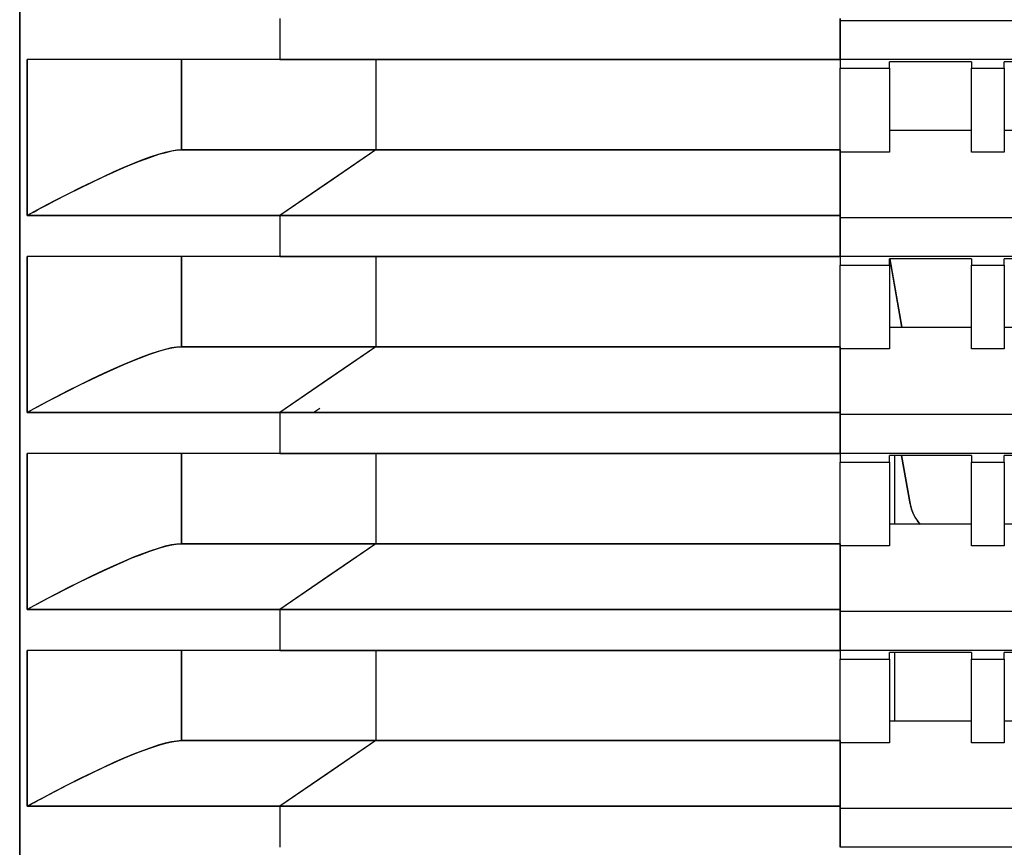
# Model space of a CAD drawing. Units: millimetres. Extents: x 2035 to 9959, y -14 to 1778.
# Drawn here: x 7705 to 7766, y 1052 to 1103 of the extents above; entities that cross this region are included whole.
import ezdxf

# ---------------------------------------------------------------- set-up
doc = ezdxf.new("R2010")
doc.units = ezdxf.units.MM
doc.layers.add('TFR-TRI', color=7, linetype='CONTINUOUS', true_color=0xffffff)

msp = doc.modelspace()

# ---------------------------------------------------------------- linework, layer by layer
at = {"layer": 'TFR-TRI', "color": 0, "linetype": 'Continuous'}
for p, q in [((7705.315, 1574.342), (7705.315, 945.531)), ((7705.315, 945.531), (7705.315, 1574.342)), ((7721.26, 1102.985), (7721.26, 1100.47)), ((7721.26, 1102.985), (7721.26, 1100.47)), ((7755.62, 1100.47), (7755.62, 1102.985)), ((7755.62, 1102.985), (7755.62, 1100.47)), ((8544.903, 1102.854), (7755.62, 1102.854)), ((7705.766, 1090.912), (7705.766, 1100.47)), ((7721.26, 1100.47), (7705.766, 1100.47)), ((7705.766, 1100.47), (7705.766, 1090.912)), ((7713.513, 1100.47), (7705.766, 1100.47)), ((7721.26, 1100.47), (7713.513, 1100.47)), ((7715.234, 1100.47), (7715.234, 1094.936)), ((7715.234, 1094.936), (7715.234, 1100.47)), ((7721.26, 1100.47), (7722.61, 1100.47)), ((7721.455, 1100.47), (7721.26, 1100.47)), ((7721.67, 1100.47), (7721.455, 1100.47)), ((7721.824, 1100.47), (7721.67, 1100.47)), ((7721.987, 1100.47), (7721.824, 1100.47)), ((7722.432, 1100.47), (7721.987, 1100.47)), ((7722.93, 1100.47), (7722.432, 1100.47)), ((7722.61, 1100.47), (7724.561, 1100.47)), ((7724.139, 1100.47), (7722.93, 1100.47)), ((7725.568, 1100.47), (7724.139, 1100.47)), ((7724.561, 1100.47), (7727.077, 1100.47)), ((7727.259, 1100.47), (7725.568, 1100.47)), ((7727.077, 1100.47), (7730.113, 1100.47)), ((7727.15, 1100.47), (7727.15, 1094.936)), ((7727.15, 1100.47), (7727.15, 1094.936)), ((7729.162, 1100.47), (7727.259, 1100.47)), ((7731.294, 1100.47), (7729.162, 1100.47)), ((7730.113, 1100.47), (7733.613, 1100.47)), ((7733.613, 1100.47), (7731.294, 1100.47)), ((7733.613, 1100.47), (7737.513, 1100.47)), ((7736.1, 1100.47), (7733.613, 1100.47)), ((7738.736, 1100.47), (7736.1, 1100.47)), ((7737.513, 1100.47), (7741.743, 1100.47)), ((7741.459, 1100.47), (7738.736, 1100.47)), ((7744.287, 1100.47), (7741.459, 1100.47)), ((7741.743, 1100.47), (7746.226, 1100.47)), ((7747.114, 1100.47), (7744.287, 1100.47)), ((7746.226, 1100.47), (7750.88, 1100.47)), ((7749.999, 1100.47), (7747.114, 1100.47)), ((7751.398, 1100.47), (7749.999, 1100.47)), ((7750.88, 1100.47), (7755.62, 1100.47)), ((7752.8, 1100.47), (7751.398, 1100.47)), ((7753.504, 1100.47), (7752.8, 1100.47)), ((7754.208, 1100.47), (7753.504, 1100.47)), ((7754.913, 1100.47), (7754.208, 1100.47)), ((7755.62, 1100.47), (7754.913, 1100.47)), ((8544.903, 1100.47), (7755.62, 1100.47)), ((7755.62, 1100.47), (7755.62, 1099.942)), ((7755.62, 1099.942), (7758.638, 1099.942)), ((7755.62, 1094.804), (7755.62, 1099.942)), ((7763.668, 1100.338), (7758.638, 1100.338)), ((7758.638, 1099.942), (7758.638, 1100.338)), ((7758.638, 1099.942), (7758.638, 1094.804)), ((7763.668, 1100.338), (7763.668, 1099.942)), ((7763.668, 1099.942), (7765.681, 1099.942)), ((7763.668, 1094.804), (7763.668, 1099.942)), ((7950.928, 1100.338), (7765.681, 1100.338)), ((7765.681, 1099.942), (7765.681, 1100.338)), ((7765.681, 1099.942), (7765.681, 1094.804)), ((7758.638, 1096.146), (7763.668, 1096.146)), ((7765.681, 1096.146), (7857.364, 1096.146)), ((7712.655, 1094.245), (7713.286, 1094.48)), ((7713.345, 1094.502), (7712.851, 1094.321)), ((7713.286, 1094.48), (7713.849, 1094.666)), ((7713.799, 1094.653), (7713.345, 1094.502)), ((7714.235, 1094.778), (7713.799, 1094.653)), ((7713.849, 1094.666), (7714.266, 1094.784)), ((7714.616, 1094.865), (7714.235, 1094.778)), ((7714.266, 1094.784), (7714.636, 1094.869)), ((7714.941, 1094.912), (7714.616, 1094.865)), ((7714.636, 1094.869), (7714.771, 1094.893)), ((7714.771, 1094.893), (7714.898, 1094.912)), ((7714.898, 1094.912), (7715.074, 1094.93)), ((7715.234, 1094.936), (7714.941, 1094.912)), ((7715.074, 1094.93), (7715.234, 1094.936)), ((7715.234, 1094.936), (7727.15, 1094.936)), ((7727.15, 1094.936), (7715.234, 1094.936)), ((7727.15, 1094.936), (7721.26, 1090.912)), ((7727.15, 1094.936), (7724.205, 1092.924)), ((7727.15, 1094.936), (7728.424, 1094.936)), ((7728.241, 1094.936), (7727.15, 1094.936)), ((7729.863, 1094.936), (7728.241, 1094.936)), ((7728.424, 1094.936), (7730.309, 1094.936)), ((7732.011, 1094.936), (7729.863, 1094.936)), ((7730.309, 1094.936), (7732.763, 1094.936)), ((7734.645, 1094.936), (7732.011, 1094.936)), ((7732.763, 1094.936), (7735.73, 1094.936)), ((7737.697, 1094.936), (7734.645, 1094.936)), ((7735.73, 1094.936), (7739.143, 1094.936)), ((7741.072, 1094.936), (7737.697, 1094.936)), ((7739.143, 1094.936), (7742.927, 1094.936)), ((7744.662, 1094.936), (7741.072, 1094.936)), ((7742.927, 1094.936), (7746.996, 1094.936)), ((7748.352, 1094.936), (7744.662, 1094.936)), ((7746.996, 1094.936), (7751.259, 1094.936)), ((7752.035, 1094.936), (7748.352, 1094.936)), ((7751.259, 1094.936), (7755.62, 1094.936)), ((7755.62, 1094.936), (7752.035, 1094.936)), ((7755.62, 1092.924), (7755.62, 1094.936)), ((7755.62, 1094.936), (7755.62, 1092.924)), ((7758.638, 1094.804), (7755.62, 1094.804)), ((7755.62, 1094.804), (7755.62, 1090.912)), ((7765.681, 1094.804), (7763.668, 1094.804)), ((7710.427, 1093.281), (7711.708, 1093.856)), ((7711.708, 1093.856), (7711.096, 1093.587)), ((7712.299, 1094.103), (7711.708, 1093.856)), ((7711.708, 1093.856), (7712.197, 1094.061)), ((7712.197, 1094.061), (7712.655, 1094.245)), ((7712.851, 1094.321), (7712.299, 1094.103)), ((7709.01, 1092.599), (7710.427, 1093.281)), ((7710.449, 1093.292), (7709.754, 1092.963)), ((7711.096, 1093.587), (7710.449, 1093.292)), ((7709.754, 1092.963), (7709.028, 1092.609)), ((7724.205, 1092.924), (7721.26, 1090.912)), ((7755.62, 1090.912), (7755.62, 1092.924)), ((7755.62, 1092.924), (7755.62, 1090.912)), ((7707.456, 1091.809), (7708.25, 1092.218)), ((7708.274, 1092.231), (7707.492, 1091.829)), ((7708.25, 1092.218), (7709.01, 1092.599)), ((7709.028, 1092.609), (7708.274, 1092.231)), ((7706.628, 1091.374), (7707.046, 1091.595)), ((7707.492, 1091.829), (7706.637, 1091.378)), ((7707.046, 1091.595), (7707.456, 1091.809)), ((7706.637, 1091.378), (7705.766, 1090.912)), ((7705.766, 1090.912), (7705.985, 1091.03)), ((7721.26, 1090.912), (7705.766, 1090.912)), ((7705.766, 1090.912), (7721.26, 1090.912)), ((7705.985, 1091.03), (7706.201, 1091.146)), ((7706.201, 1091.146), (7706.416, 1091.261)), ((7706.416, 1091.261), (7706.628, 1091.374)), ((7721.26, 1090.912), (7721.26, 1088.396)), ((7721.26, 1090.912), (7721.26, 1088.396)), ((7722.61, 1090.912), (7721.26, 1090.912)), ((7721.26, 1090.912), (7722.43, 1090.912)), ((7722.43, 1090.912), (7724.13, 1090.912)), ((7724.561, 1090.912), (7722.61, 1090.912)), ((7724.13, 1090.912), (7726.358, 1090.912)), ((7727.077, 1090.912), (7724.561, 1090.912)), ((7726.358, 1090.912), (7729.086, 1090.912)), ((7730.113, 1090.912), (7727.077, 1090.912)), ((7729.086, 1090.912), (7732.259, 1090.912)), ((7733.613, 1090.912), (7730.113, 1090.912)), ((7732.259, 1090.912), (7735.8, 1090.912)), ((7737.513, 1090.912), (7733.613, 1090.912)), ((7735.8, 1090.912), (7739.615, 1090.912)), ((7741.743, 1090.912), (7737.513, 1090.912)), ((7739.615, 1090.912), (7743.603, 1090.912)), ((7746.226, 1090.912), (7741.743, 1090.912)), ((7743.603, 1090.912), (7747.661, 1090.912)), ((7750.88, 1090.912), (7746.226, 1090.912)), ((7747.661, 1090.912), (7751.694, 1090.912)), ((7755.62, 1090.912), (7750.88, 1090.912)), ((7751.694, 1090.912), (7755.62, 1090.912)), ((7755.62, 1090.912), (7755.62, 1088.396)), ((7755.62, 1088.396), (7755.62, 1090.912)), ((8544.903, 1090.78), (7755.62, 1090.78)), ((7705.766, 1078.839), (7705.766, 1088.396)), ((7721.26, 1088.396), (7705.766, 1088.396)), ((7705.766, 1088.396), (7705.766, 1078.839)), ((7713.513, 1088.396), (7705.766, 1088.396)), ((7721.26, 1088.396), (7713.513, 1088.396)), ((7715.234, 1088.396), (7715.234, 1082.863)), ((7715.234, 1082.863), (7715.234, 1088.396)), ((7721.26, 1088.396), (7722.61, 1088.396)), ((7721.455, 1088.396), (7721.26, 1088.396)), ((7721.67, 1088.396), (7721.455, 1088.396)), ((7721.824, 1088.396), (7721.67, 1088.396)), ((7721.987, 1088.396), (7721.824, 1088.396)), ((7722.432, 1088.396), (7721.987, 1088.396)), ((7722.93, 1088.396), (7722.432, 1088.396)), ((7722.61, 1088.396), (7724.561, 1088.396)), ((7724.139, 1088.396), (7722.93, 1088.396)), ((7725.568, 1088.396), (7724.139, 1088.396)), ((7724.561, 1088.396), (7727.077, 1088.396)), ((7727.259, 1088.396), (7725.568, 1088.396)), ((7727.077, 1088.396), (7730.113, 1088.396)), ((7727.15, 1088.396), (7727.15, 1082.863)), ((7727.15, 1088.396), (7727.15, 1082.863)), ((7729.162, 1088.396), (7727.259, 1088.396)), ((7731.294, 1088.396), (7729.162, 1088.396)), ((7730.113, 1088.396), (7733.613, 1088.396)), ((7733.613, 1088.396), (7731.294, 1088.396)), ((7733.613, 1088.396), (7737.513, 1088.396)), ((7736.1, 1088.396), (7733.613, 1088.396)), ((7738.736, 1088.396), (7736.1, 1088.396)), ((7737.513, 1088.396), (7741.743, 1088.396)), ((7741.459, 1088.396), (7738.736, 1088.396)), ((7744.287, 1088.396), (7741.459, 1088.396)), ((7741.743, 1088.396), (7746.226, 1088.396)), ((7747.114, 1088.396), (7744.287, 1088.396)), ((7746.226, 1088.396), (7750.88, 1088.396)), ((7749.999, 1088.396), (7747.114, 1088.396)), ((7751.398, 1088.396), (7749.999, 1088.396)), ((7750.88, 1088.396), (7755.62, 1088.396)), ((7752.8, 1088.396), (7751.398, 1088.396)), ((7753.504, 1088.396), (7752.8, 1088.396)), ((7754.208, 1088.396), (7753.504, 1088.396)), ((7754.913, 1088.396), (7754.208, 1088.396)), ((7755.62, 1088.396), (7754.913, 1088.396)), ((8544.903, 1088.397), (7755.62, 1088.397)), ((7755.62, 1088.396), (7755.62, 1087.869)), ((7755.62, 1087.869), (7758.638, 1087.869)), ((7755.62, 1082.731), (7755.62, 1087.869)), ((7763.668, 1088.265), (7758.638, 1088.265)), ((7758.638, 1087.869), (7758.638, 1088.265)), ((7758.638, 1087.869), (7758.638, 1082.731)), ((7758.666, 1088.265), (7759.406, 1084.073)), ((7759.406, 1084.073), (7758.7, 1088.072)), ((7763.668, 1088.265), (7763.668, 1087.869)), ((7763.668, 1087.869), (7765.681, 1087.869)), ((7763.668, 1082.731), (7763.668, 1087.869)), ((7950.928, 1088.265), (7765.681, 1088.265)), ((7765.681, 1087.869), (7765.681, 1088.265)), ((7765.681, 1087.869), (7765.681, 1082.731)), ((7758.638, 1084.073), (7763.668, 1084.073)), ((7765.681, 1084.073), (7857.364, 1084.073)), ((7712.655, 1082.171), (7713.286, 1082.406)), ((7713.345, 1082.429), (7712.851, 1082.248)), ((7713.286, 1082.406), (7713.849, 1082.593)), ((7713.799, 1082.579), (7713.345, 1082.429)), ((7714.235, 1082.705), (7713.799, 1082.579)), ((7713.849, 1082.593), (7714.266, 1082.711)), ((7714.616, 1082.792), (7714.235, 1082.705)), ((7714.266, 1082.711), (7714.636, 1082.795)), ((7714.941, 1082.839), (7714.616, 1082.792)), ((7714.636, 1082.795), (7714.771, 1082.82)), ((7714.771, 1082.82), (7714.898, 1082.839)), ((7714.898, 1082.839), (7715.074, 1082.857)), ((7715.234, 1082.863), (7714.941, 1082.839)), ((7715.074, 1082.857), (7715.234, 1082.863)), ((7715.234, 1082.863), (7727.15, 1082.863)), ((7727.15, 1082.863), (7715.234, 1082.863)), ((7727.15, 1082.863), (7721.26, 1078.839)), ((7727.15, 1082.863), (7724.205, 1080.851)), ((7727.15, 1082.863), (7728.424, 1082.863)), ((7728.241, 1082.863), (7727.15, 1082.863)), ((7729.863, 1082.863), (7728.241, 1082.863)), ((7728.424, 1082.863), (7730.309, 1082.863)), ((7732.011, 1082.863), (7729.863, 1082.863)), ((7730.309, 1082.863), (7732.763, 1082.863)), ((7734.645, 1082.863), (7732.011, 1082.863)), ((7732.763, 1082.863), (7735.73, 1082.863)), ((7737.697, 1082.863), (7734.645, 1082.863)), ((7735.73, 1082.863), (7739.143, 1082.863)), ((7741.072, 1082.863), (7737.697, 1082.863)), ((7739.143, 1082.863), (7742.927, 1082.863)), ((7744.662, 1082.863), (7741.072, 1082.863)), ((7742.927, 1082.863), (7746.996, 1082.863)), ((7748.352, 1082.863), (7744.662, 1082.863)), ((7746.996, 1082.863), (7751.259, 1082.863)), ((7752.035, 1082.863), (7748.352, 1082.863)), ((7751.259, 1082.863), (7755.62, 1082.863)), ((7755.62, 1082.863), (7752.035, 1082.863)), ((7755.62, 1080.851), (7755.62, 1082.863)), ((7755.62, 1082.863), (7755.62, 1080.851)), ((7758.638, 1082.731), (7755.62, 1082.731)), ((7755.62, 1082.731), (7755.62, 1078.839)), ((7765.681, 1082.731), (7763.668, 1082.731)), ((7710.427, 1081.208), (7711.708, 1081.782)), ((7711.708, 1081.782), (7711.096, 1081.514)), ((7712.299, 1082.03), (7711.708, 1081.782)), ((7711.708, 1081.782), (7712.197, 1081.988)), ((7712.197, 1081.988), (7712.655, 1082.171)), ((7712.851, 1082.248), (7712.299, 1082.03)), ((7709.01, 1080.526), (7710.427, 1081.208)), ((7710.449, 1081.219), (7709.754, 1080.89)), ((7711.096, 1081.514), (7710.449, 1081.219)), ((7709.754, 1080.89), (7709.028, 1080.536)), ((7724.205, 1080.851), (7721.26, 1078.839)), ((7755.62, 1078.839), (7755.62, 1080.851)), ((7755.62, 1080.851), (7755.62, 1078.839)), ((7707.456, 1079.736), (7708.25, 1080.145)), ((7708.274, 1080.158), (7707.492, 1079.755)), ((7708.25, 1080.145), (7709.01, 1080.526)), ((7709.028, 1080.536), (7708.274, 1080.158)), ((7706.628, 1079.301), (7707.046, 1079.522)), ((7707.492, 1079.755), (7706.637, 1079.304)), ((7707.046, 1079.522), (7707.456, 1079.736)), ((7706.637, 1079.304), (7705.766, 1078.839)), ((7705.766, 1078.839), (7705.985, 1078.957)), ((7721.26, 1078.839), (7705.766, 1078.839)), ((7705.766, 1078.839), (7721.26, 1078.839)), ((7705.985, 1078.957), (7706.201, 1079.073)), ((7706.201, 1079.073), (7706.416, 1079.188)), ((7706.416, 1079.188), (7706.628, 1079.301)), ((7721.26, 1078.839), (7721.26, 1076.323)), ((7721.26, 1078.839), (7721.26, 1076.323)), ((7722.61, 1078.839), (7721.26, 1078.839)), ((7721.26, 1078.839), (7722.43, 1078.839)), ((7722.43, 1078.839), (7724.13, 1078.839)), ((7724.561, 1078.839), (7722.61, 1078.839)), ((7723.346, 1078.862), (7723.723, 1079.106)), ((7724.13, 1078.839), (7726.358, 1078.839)), ((7727.077, 1078.839), (7724.561, 1078.839)), ((7726.358, 1078.839), (7729.086, 1078.839)), ((7730.113, 1078.839), (7727.077, 1078.839)), ((7729.086, 1078.839), (7732.259, 1078.839)), ((7733.613, 1078.839), (7730.113, 1078.839)), ((7732.259, 1078.839), (7735.8, 1078.839)), ((7737.513, 1078.839), (7733.613, 1078.839)), ((7735.8, 1078.839), (7739.615, 1078.839)), ((7741.743, 1078.839), (7737.513, 1078.839)), ((7739.615, 1078.839), (7743.603, 1078.839)), ((7746.226, 1078.839), (7741.743, 1078.839)), ((7743.603, 1078.839), (7747.661, 1078.839)), ((7750.88, 1078.839), (7746.226, 1078.839)), ((7747.661, 1078.839), (7751.694, 1078.839)), ((7755.62, 1078.839), (7750.88, 1078.839)), ((7751.694, 1078.839), (7755.62, 1078.839)), ((7755.62, 1076.323), (7755.62, 1078.839)), ((7755.62, 1078.839), (7755.62, 1076.323)), ((8544.903, 1078.707), (7755.62, 1078.707)), ((7721.26, 1076.323), (7705.766, 1076.323)), ((7705.766, 1076.323), (7705.766, 1066.765)), ((7705.766, 1066.765), (7705.766, 1076.323)), ((7713.513, 1076.323), (7705.766, 1076.323)), ((7721.26, 1076.323), (7713.513, 1076.323)), ((7715.234, 1070.79), (7715.234, 1076.323)), ((7715.234, 1076.323), (7715.234, 1070.79)), ((7721.26, 1076.323), (7722.61, 1076.323)), ((7721.455, 1076.323), (7721.26, 1076.323)), ((7721.67, 1076.323), (7721.455, 1076.323)), ((7721.824, 1076.323), (7721.67, 1076.323)), ((7721.987, 1076.323), (7721.824, 1076.323)), ((7722.432, 1076.323), (7721.987, 1076.323)), ((7722.93, 1076.323), (7722.432, 1076.323)), ((7722.61, 1076.323), (7724.561, 1076.323)), ((7724.139, 1076.323), (7722.93, 1076.323)), ((7725.568, 1076.323), (7724.139, 1076.323)), ((7724.561, 1076.323), (7727.077, 1076.323)), ((7727.259, 1076.323), (7725.568, 1076.323)), ((7727.077, 1076.323), (7730.113, 1076.323)), ((7727.15, 1076.323), (7727.15, 1070.79)), ((7727.15, 1076.323), (7727.15, 1070.79)), ((7729.162, 1076.323), (7727.259, 1076.323)), ((7731.294, 1076.323), (7729.162, 1076.323)), ((7730.113, 1076.323), (7733.613, 1076.323)), ((7733.613, 1076.323), (7731.294, 1076.323)), ((7733.613, 1076.323), (7737.513, 1076.323)), ((7736.1, 1076.323), (7733.613, 1076.323)), ((7738.736, 1076.323), (7736.1, 1076.323)), ((7737.513, 1076.323), (7741.743, 1076.323)), ((7741.459, 1076.323), (7738.736, 1076.323)), ((7744.287, 1076.323), (7741.459, 1076.323)), ((7741.743, 1076.323), (7746.226, 1076.323)), ((7747.114, 1076.323), (7744.287, 1076.323)), ((7746.226, 1076.323), (7750.88, 1076.323)), ((7749.999, 1076.323), (7747.114, 1076.323)), ((7751.398, 1076.323), (7749.999, 1076.323)), ((7750.88, 1076.323), (7755.62, 1076.323)), ((7752.8, 1076.323), (7751.398, 1076.323)), ((7753.504, 1076.323), (7752.8, 1076.323)), ((7754.208, 1076.323), (7753.504, 1076.323)), ((7754.913, 1076.323), (7754.208, 1076.323)), ((7755.62, 1076.323), (7754.913, 1076.323)), ((8544.903, 1076.324), (7755.62, 1076.324)), ((7755.62, 1076.323), (7755.62, 1075.796)), ((7755.62, 1075.796), (7758.638, 1075.796)), ((7755.62, 1070.658), (7755.62, 1075.796)), ((7763.668, 1076.192), (7758.638, 1076.192)), ((7758.638, 1075.796), (7758.638, 1076.192)), ((7758.638, 1075.796), (7758.638, 1070.658)), ((7758.94, 1076.192), (7758.94, 1072)), ((7759.902, 1073.24), (7759.382, 1076.192)), ((7759.382, 1076.192), (7759.902, 1073.24)), ((7763.668, 1076.192), (7763.668, 1075.796)), ((7763.668, 1075.796), (7765.681, 1075.796)), ((7763.668, 1070.658), (7763.668, 1075.796)), ((7950.928, 1076.192), (7765.681, 1076.192)), ((7765.681, 1075.796), (7765.681, 1076.192)), ((7765.681, 1075.796), (7765.681, 1070.658)), ((7759.902, 1073.24), (7759.906, 1073.222)), ((7759.906, 1073.222), (7759.909, 1073.204)), ((7759.909, 1073.204), (7759.916, 1073.17)), ((7759.916, 1073.17), (7759.923, 1073.135)), ((7759.923, 1073.135), (7759.935, 1073.083)), ((7759.935, 1073.083), (7759.948, 1073.031)), ((7759.948, 1073.031), (7759.977, 1072.93)), ((7759.977, 1072.93), (7760.011, 1072.829)), ((7760.011, 1072.829), (7760.091, 1072.633)), ((7760.091, 1072.633), (7760.188, 1072.443)), ((7760.188, 1072.443), (7760.24, 1072.353)), ((7760.24, 1072.353), (7760.297, 1072.266)), ((7760.297, 1072.266), (7760.387, 1072.141)), ((7760.387, 1072.141), (7760.485, 1072.021)), ((7758.638, 1072), (7763.668, 1072)), ((7760.485, 1072.021), (7760.528, 1071.974)), ((7765.681, 1072), (7857.364, 1072)), ((7712.655, 1070.098), (7713.286, 1070.333)), ((7713.345, 1070.355), (7712.851, 1070.175)), ((7713.286, 1070.333), (7713.849, 1070.52)), ((7713.799, 1070.506), (7713.345, 1070.355)), ((7714.235, 1070.632), (7713.799, 1070.506)), ((7713.849, 1070.52), (7714.266, 1070.638)), ((7714.616, 1070.719), (7714.235, 1070.632)), ((7714.266, 1070.638), (7714.636, 1070.722)), ((7714.941, 1070.766), (7714.616, 1070.719)), ((7714.636, 1070.722), (7714.771, 1070.747)), ((7714.771, 1070.747), (7714.898, 1070.765)), ((7714.898, 1070.765), (7715.074, 1070.784)), ((7715.234, 1070.79), (7714.941, 1070.766)), ((7715.074, 1070.784), (7715.234, 1070.79)), ((7715.234, 1070.79), (7727.15, 1070.79)), ((7727.15, 1070.79), (7715.234, 1070.79)), ((7727.15, 1070.79), (7721.26, 1066.765)), ((7727.15, 1070.79), (7724.205, 1068.778)), ((7727.15, 1070.79), (7728.424, 1070.79)), ((7728.241, 1070.79), (7727.15, 1070.79)), ((7729.863, 1070.79), (7728.241, 1070.79)), ((7728.424, 1070.79), (7730.309, 1070.79)), ((7732.011, 1070.79), (7729.863, 1070.79)), ((7730.309, 1070.79), (7732.763, 1070.79)), ((7734.645, 1070.79), (7732.011, 1070.79)), ((7732.763, 1070.79), (7735.73, 1070.79)), ((7737.697, 1070.79), (7734.645, 1070.79)), ((7735.73, 1070.79), (7739.143, 1070.79)), ((7741.072, 1070.79), (7737.697, 1070.79)), ((7739.143, 1070.79), (7742.927, 1070.79)), ((7744.662, 1070.79), (7741.072, 1070.79)), ((7742.927, 1070.79), (7746.996, 1070.79)), ((7748.352, 1070.79), (7744.662, 1070.79)), ((7746.996, 1070.79), (7751.259, 1070.79)), ((7752.035, 1070.79), (7748.352, 1070.79)), ((7751.259, 1070.79), (7755.62, 1070.79)), ((7755.62, 1070.79), (7752.035, 1070.79)), ((7755.62, 1068.778), (7755.62, 1070.79)), ((7755.62, 1070.79), (7755.62, 1068.778)), ((7758.638, 1070.658), (7755.62, 1070.658)), ((7755.62, 1070.658), (7755.62, 1066.766)), ((7765.681, 1070.658), (7763.668, 1070.658)), ((7710.427, 1069.135), (7711.708, 1069.709)), ((7711.708, 1069.709), (7711.096, 1069.44)), ((7712.299, 1069.957), (7711.708, 1069.709)), ((7711.708, 1069.709), (7712.197, 1069.915)), ((7712.197, 1069.915), (7712.655, 1070.098)), ((7712.851, 1070.175), (7712.299, 1069.957)), ((7709.01, 1068.453), (7710.427, 1069.135)), ((7710.449, 1069.145), (7709.754, 1068.817)), ((7711.096, 1069.44), (7710.449, 1069.145)), ((7709.754, 1068.817), (7709.028, 1068.463)), ((7724.205, 1068.778), (7721.26, 1066.765)), ((7755.62, 1066.765), (7755.62, 1068.778)), ((7755.62, 1068.778), (7755.62, 1066.765)), ((7707.456, 1067.663), (7708.25, 1068.071)), ((7708.274, 1068.085), (7707.492, 1067.682)), ((7708.25, 1068.071), (7709.01, 1068.453)), ((7709.028, 1068.463), (7708.274, 1068.085)), ((7706.628, 1067.228), (7707.046, 1067.449)), ((7707.492, 1067.682), (7706.637, 1067.231)), ((7707.046, 1067.449), (7707.456, 1067.663)), ((7706.637, 1067.231), (7705.766, 1066.765)), ((7705.766, 1066.765), (7705.985, 1066.884)), ((7721.26, 1066.765), (7705.766, 1066.765)), ((7705.766, 1066.765), (7721.26, 1066.765)), ((7705.985, 1066.884), (7706.201, 1067)), ((7706.201, 1067), (7706.416, 1067.115)), ((7706.416, 1067.115), (7706.628, 1067.228)), ((7721.26, 1066.765), (7721.26, 1064.25)), ((7721.26, 1066.765), (7721.26, 1064.25)), ((7722.61, 1066.765), (7721.26, 1066.765)), ((7721.26, 1066.765), (7722.43, 1066.765)), ((7722.43, 1066.765), (7724.13, 1066.765)), ((7724.561, 1066.765), (7722.61, 1066.765)), ((7724.13, 1066.765), (7726.358, 1066.765)), ((7727.077, 1066.765), (7724.561, 1066.765)), ((7726.358, 1066.765), (7729.086, 1066.765)), ((7730.113, 1066.765), (7727.077, 1066.765)), ((7729.086, 1066.765), (7732.259, 1066.765)), ((7733.613, 1066.765), (7730.113, 1066.765)), ((7732.259, 1066.765), (7735.8, 1066.765)), ((7737.513, 1066.765), (7733.613, 1066.765)), ((7735.8, 1066.765), (7739.615, 1066.765)), ((7741.743, 1066.765), (7737.513, 1066.765)), ((7739.615, 1066.765), (7743.603, 1066.765)), ((7746.226, 1066.765), (7741.743, 1066.765)), ((7743.603, 1066.765), (7747.661, 1066.765)), ((7750.88, 1066.765), (7746.226, 1066.765)), ((7747.661, 1066.765), (7751.694, 1066.765)), ((7755.62, 1066.765), (7750.88, 1066.765)), ((7751.694, 1066.765), (7755.62, 1066.765)), ((7755.62, 1066.765), (7755.62, 1064.25)), ((7755.62, 1064.25), (7755.62, 1066.765)), ((8544.903, 1066.634), (7755.62, 1066.634)), ((7705.766, 1054.692), (7705.766, 1064.25)), ((7721.26, 1064.25), (7705.766, 1064.25)), ((7705.766, 1064.25), (7705.766, 1054.692)), ((7713.513, 1064.25), (7705.766, 1064.25)), ((7721.26, 1064.25), (7713.513, 1064.25)), ((7715.234, 1064.25), (7715.234, 1058.717)), ((7715.234, 1058.717), (7715.234, 1064.25)), ((7721.26, 1064.25), (7722.61, 1064.25)), ((7721.455, 1064.25), (7721.26, 1064.25)), ((7721.67, 1064.25), (7721.455, 1064.25)), ((7721.824, 1064.25), (7721.67, 1064.25)), ((7721.987, 1064.25), (7721.824, 1064.25)), ((7722.432, 1064.25), (7721.987, 1064.25)), ((7722.93, 1064.25), (7722.432, 1064.25)), ((7722.61, 1064.25), (7724.561, 1064.25)), ((7724.139, 1064.25), (7722.93, 1064.25)), ((7725.568, 1064.25), (7724.139, 1064.25)), ((7724.561, 1064.25), (7727.077, 1064.25)), ((7727.259, 1064.25), (7725.568, 1064.25)), ((7727.077, 1064.25), (7730.113, 1064.25)), ((7727.15, 1064.25), (7727.15, 1058.717)), ((7727.15, 1064.25), (7727.15, 1058.717)), ((7729.162, 1064.25), (7727.259, 1064.25)), ((7731.294, 1064.25), (7729.162, 1064.25)), ((7730.113, 1064.25), (7733.613, 1064.25)), ((7733.613, 1064.25), (7731.294, 1064.25)), ((7733.613, 1064.25), (7737.513, 1064.25)), ((7736.1, 1064.25), (7733.613, 1064.25)), ((7738.736, 1064.25), (7736.1, 1064.25)), ((7737.513, 1064.25), (7741.743, 1064.25)), ((7741.459, 1064.25), (7738.736, 1064.25)), ((7744.287, 1064.25), (7741.459, 1064.25)), ((7741.743, 1064.25), (7746.226, 1064.25)), ((7747.114, 1064.25), (7744.287, 1064.25)), ((7746.226, 1064.25), (7750.88, 1064.25)), ((7749.999, 1064.25), (7747.114, 1064.25)), ((7751.398, 1064.25), (7749.999, 1064.25)), ((7750.88, 1064.25), (7755.62, 1064.25)), ((7752.8, 1064.25), (7751.398, 1064.25)), ((7753.504, 1064.25), (7752.8, 1064.25)), ((7754.208, 1064.25), (7753.504, 1064.25)), ((7754.913, 1064.25), (7754.208, 1064.25)), ((7755.62, 1064.25), (7754.913, 1064.25)), ((8544.903, 1064.25), (7755.62, 1064.25)), ((7755.62, 1064.25), (7755.62, 1063.722)), ((7755.62, 1063.722), (7758.638, 1063.722)), ((7755.62, 1058.585), (7755.62, 1063.722)), ((7763.668, 1064.118), (7758.638, 1064.118)), ((7758.638, 1063.722), (7758.638, 1064.118)), ((7758.638, 1063.722), (7758.638, 1058.585)), ((7758.94, 1064.119), (7758.94, 1063.996)), ((7758.94, 1063.996), (7758.94, 1061.935)), ((7763.668, 1064.118), (7763.668, 1063.722)), ((7763.668, 1063.722), (7765.681, 1063.722)), ((7763.668, 1058.585), (7763.668, 1063.722)), ((7950.928, 1064.118), (7765.681, 1064.118)), ((7765.681, 1063.722), (7765.681, 1064.118)), ((7765.681, 1063.722), (7765.681, 1058.585)), ((7758.94, 1061.935), (7758.94, 1059.926)), ((7758.638, 1059.926), (7763.668, 1059.926)), ((7765.681, 1059.926), (7857.364, 1059.926)), ((7712.655, 1058.025), (7713.286, 1058.26)), ((7713.345, 1058.282), (7712.851, 1058.101)), ((7713.286, 1058.26), (7713.849, 1058.447)), ((7713.799, 1058.433), (7713.345, 1058.282)), ((7714.235, 1058.559), (7713.799, 1058.433)), ((7713.849, 1058.447), (7714.266, 1058.565)), ((7714.616, 1058.646), (7714.235, 1058.559)), ((7714.266, 1058.565), (7714.636, 1058.649)), ((7714.941, 1058.692), (7714.616, 1058.646)), ((7714.636, 1058.649), (7714.771, 1058.673)), ((7714.771, 1058.673), (7714.898, 1058.692)), ((7714.898, 1058.692), (7715.074, 1058.711)), ((7715.234, 1058.717), (7714.941, 1058.692)), ((7715.074, 1058.711), (7715.234, 1058.717)), ((7715.234, 1058.717), (7727.15, 1058.717)), ((7727.15, 1058.717), (7715.234, 1058.717)), ((7727.15, 1058.717), (7721.26, 1054.692)), ((7727.15, 1058.717), (7724.205, 1056.704)), ((7727.15, 1058.717), (7728.424, 1058.717)), ((7728.241, 1058.717), (7727.15, 1058.717)), ((7729.863, 1058.717), (7728.241, 1058.717)), ((7728.424, 1058.717), (7730.309, 1058.717)), ((7732.011, 1058.717), (7729.863, 1058.717)), ((7730.309, 1058.717), (7732.763, 1058.717)), ((7734.645, 1058.717), (7732.011, 1058.717)), ((7732.763, 1058.717), (7735.73, 1058.717)), ((7737.697, 1058.717), (7734.645, 1058.717)), ((7735.73, 1058.717), (7739.143, 1058.717)), ((7741.072, 1058.717), (7737.697, 1058.717)), ((7739.143, 1058.717), (7742.927, 1058.717)), ((7744.662, 1058.717), (7741.072, 1058.717)), ((7742.927, 1058.717), (7746.996, 1058.717)), ((7748.352, 1058.717), (7744.662, 1058.717)), ((7746.996, 1058.717), (7751.259, 1058.717)), ((7752.035, 1058.717), (7748.352, 1058.717)), ((7751.259, 1058.717), (7755.62, 1058.717)), ((7755.62, 1058.717), (7752.035, 1058.717)), ((7755.62, 1056.704), (7755.62, 1058.717)), ((7755.62, 1058.717), (7755.62, 1056.704)), ((7758.638, 1058.585), (7755.62, 1058.585)), ((7755.62, 1058.585), (7755.62, 1054.692)), ((7765.681, 1058.585), (7763.668, 1058.585)), ((7710.427, 1057.062), (7711.708, 1057.636)), ((7711.708, 1057.636), (7711.096, 1057.367)), ((7712.299, 1057.884), (7711.708, 1057.636)), ((7711.708, 1057.636), (7712.197, 1057.841)), ((7712.197, 1057.841), (7712.655, 1058.025)), ((7712.851, 1058.101), (7712.299, 1057.884)), ((7709.01, 1056.38), (7710.427, 1057.062)), ((7710.449, 1057.072), (7709.754, 1056.743)), ((7711.096, 1057.367), (7710.449, 1057.072)), ((7709.754, 1056.743), (7709.028, 1056.39)), ((7724.205, 1056.704), (7721.26, 1054.692)), ((7755.62, 1054.692), (7755.62, 1056.704)), ((7755.62, 1056.704), (7755.62, 1054.692)), ((7707.456, 1055.59), (7708.25, 1055.998)), ((7708.274, 1056.012), (7707.492, 1055.609)), ((7708.25, 1055.998), (7709.01, 1056.38)), ((7709.028, 1056.39), (7708.274, 1056.012)), ((7706.628, 1055.155), (7707.046, 1055.376)), ((7707.492, 1055.609), (7706.637, 1055.158)), ((7707.046, 1055.376), (7707.456, 1055.59)), ((7706.637, 1055.158), (7705.766, 1054.692)), ((7705.766, 1054.692), (7705.985, 1054.81)), ((7721.26, 1054.692), (7705.766, 1054.692)), ((7705.766, 1054.692), (7721.26, 1054.692)), ((7705.985, 1054.81), (7706.201, 1054.927)), ((7706.201, 1054.927), (7706.416, 1055.041)), ((7706.416, 1055.041), (7706.628, 1055.155)), ((7721.26, 1054.692), (7721.26, 1052.177)), ((7721.26, 1054.692), (7721.26, 1052.177)), ((7722.61, 1054.692), (7721.26, 1054.692)), ((7721.26, 1054.692), (7722.43, 1054.692)), ((7722.43, 1054.692), (7724.13, 1054.692)), ((7724.561, 1054.692), (7722.61, 1054.692)), ((7724.13, 1054.692), (7726.358, 1054.692)), ((7727.077, 1054.692), (7724.561, 1054.692)), ((7726.358, 1054.692), (7729.086, 1054.692)), ((7730.113, 1054.692), (7727.077, 1054.692)), ((7729.086, 1054.692), (7732.259, 1054.692)), ((7733.613, 1054.692), (7730.113, 1054.692)), ((7732.259, 1054.692), (7735.8, 1054.692)), ((7737.513, 1054.692), (7733.613, 1054.692)), ((7735.8, 1054.692), (7739.615, 1054.692)), ((7741.743, 1054.692), (7737.513, 1054.692)), ((7739.615, 1054.692), (7743.603, 1054.692)), ((7746.226, 1054.692), (7741.743, 1054.692)), ((7743.603, 1054.692), (7747.661, 1054.692)), ((7750.88, 1054.692), (7746.226, 1054.692)), ((7747.661, 1054.692), (7751.694, 1054.692)), ((7755.62, 1054.692), (7750.88, 1054.692)), ((7751.694, 1054.692), (7755.62, 1054.692)), ((7755.62, 1054.692), (7755.62, 1052.177)), ((7755.62, 1052.177), (7755.62, 1054.692)), ((8544.903, 1054.561), (7755.62, 1054.561)), ((8544.903, 1052.177), (7755.62, 1052.177))]:
    msp.add_line(p, q, dxfattribs=at)
msp.add_arc((7762.38, 1073.676), 2.515, 190, 221.81125, dxfattribs=at)

doc.saveas('drawing.dxf')
